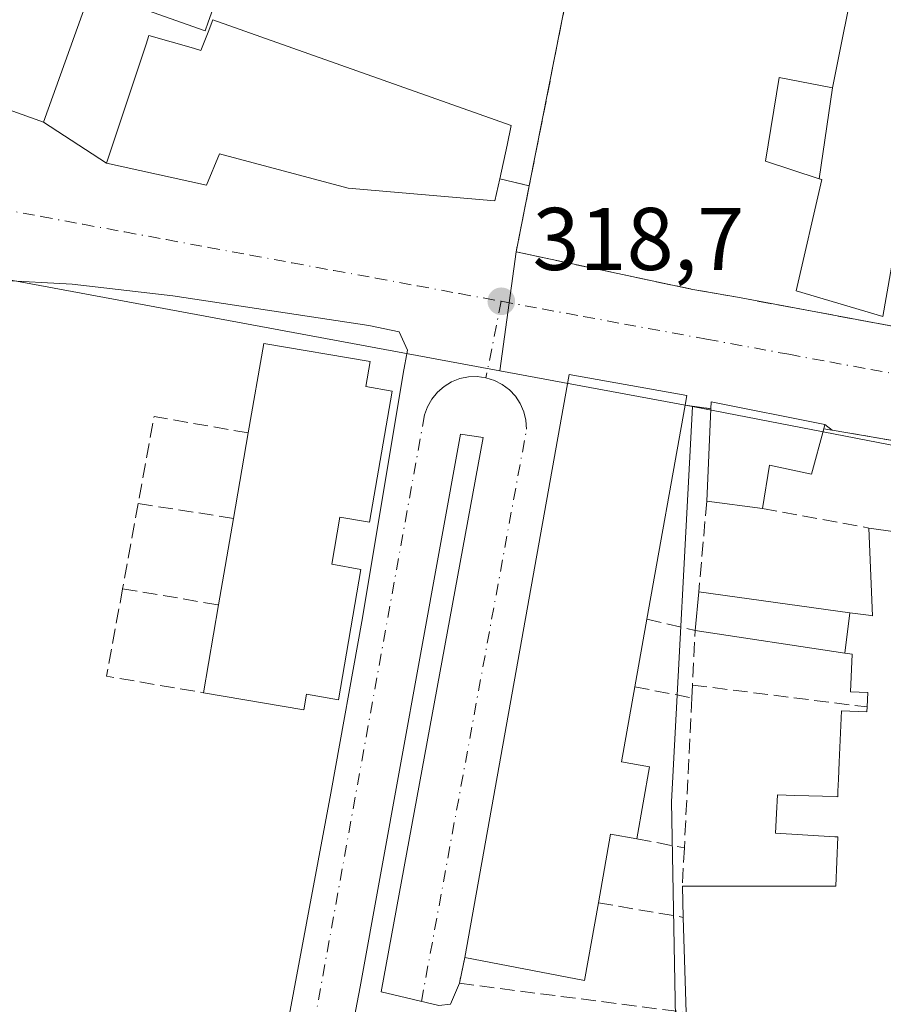
# Model space of a CAD drawing. Units: metres. Extents: x 594086 to 597540, y 4708249 to 4710609.
# Drawn here: x 595616 to 595713, y 4709067 to 4709178 of the extents above; entities that cross this region are included whole.
import ezdxf

# ---------------------------------------------------------------- set-up
doc = ezdxf.new("R2010")
doc.units = ezdxf.units.M
doc.header["$MEASUREMENT"] = 0
for name, pattern in [('DGN Style 2', [1.6480167562047852, 0.988810053722871, -0.6592067024819142]), ('DGN Style 3', [2.307223458686699, 1.648016756204785, -0.6592067024819142]), ('DGN Style 4', [2.6384748266838614, 1.318413404963828, -0.6592067024819142, 0.001648016756204785, -0.6592067024819142])]:
    doc.linetypes.add(name, pattern=pattern)
for name, color, linetype, lineweight in [('Alambrada', 7, 'DGN Style 2', 0), ('Edificación Cxs', 1, 'Continuous', 13), ('Instalación deportiva CxS', 7, 'Continuous', 0), ('Instalación educativa CxS', 9, 'Continuous', 0), ('Muro lineal', 1, 'DGN Style 3', 13), ('Núcleo urbano CxS', 7, 'Continuous', 0), ('Punto de cota en terreno', 7, 'Continuous', 0), ('Rótulo de punto de cota en terreno', 7, 'Continuous', 0), ('Vía urbana Cxs', 4, 'Continuous', 0), ('Vía urbana eje', 4, 'DGN Style 4', 0)]:
    doc.layers.add(name, color=color, linetype=linetype, lineweight=lineweight)
doc.styles.add('Style-Arial', font='txt')

# ---------------------------------------------------------------- blocks, each defined once
blk = doc.blocks.new('5PATER')
at = {"layer": 'Núcleo urbano CxS', "linetype": 'Continuous', "lineweight": 0}
h = blk.add_hatch(color=51, dxfattribs=at)
edge = h.paths.add_edge_path()
edge.add_ellipse((0, 0), major_axis=(-0.1095731443231308, -0.1110710700762829), ratio=0.9994222409660322, start_angle=0, end_angle=360)

msp = doc.modelspace()

# ---------------------------------------------------------------- linework, layer by layer
at = {"layer": 'Alambrada', "color": 7, "linetype": 'DGN Style 2', "lineweight": 0, "extrusion": (0.335941917072492, -0.08070676693891897, 0.9384185879041005), "elevation": -179649.5251376552, "flags": 128}
msp.add_lwpolyline([(4718022.518417392, 488876.8003115528), (4718022.518417392, 488873.1508227104)], dxfattribs=at)
at = {"layer": 'Edificación Cxs', "color": 1, "linetype": 'Continuous', "lineweight": 13, "flags": 128}
for points, elevation in [([(595653.3101000005, 4709222.1801), (595637.3958999999, 4709177.6183), (595637.0500999996, 4709176.6501), (595624.1601, 4709181.2501), (595624.1174999997, 4709181.130799999), (595623.7023999998, 4709179.970000001), (595618.8400999998, 4709166.370100001), (595604.6801000005, 4709171.4301), (595609.8701, 4709185.9801), (595609.0100999996, 4709186.290100001), (595625.3300999999, 4709231.9801), (595627.3501000004, 4709231.270099999)], 328.0779999999941), ([(595706.2597000003, 4709159.994200001), (595707.7600999996, 4709170.2204), (595710.5500999996, 4709184.130100001), (595719.9600999998, 4709181.7401), (595713.4200999998, 4709144.460100001), (595703.6700999998, 4709147.340100001), (595706.5500999996, 4709159.9001)], 328.7554999999993), ([(595637.9200999998, 4709177.9001), (595671.5500999996, 4709165.9801), (595671.0728000002, 4709163.7807), (595670.2500999998, 4709159.9901), (595669.7100999998, 4709157.5001), (595653.1501000002, 4709158.940099999), (595638.6801000005, 4709162.780099999), (595637.1901000004, 4709159.2601), (595625.9200999998, 4709161.7401), (595630.3876, 4709175.1611), (595630.7100999998, 4709176.130100001), (595635.7474999996, 4709174.6896), (595636.5500999996, 4709174.460100001), (595637.3702999996, 4709176.519500001)], 324.4902000000001), ([(595658.1300999997, 4709136.0601), (595655.5800999999, 4709121.290100001), (595652.2401000002, 4709121.860099999), (595651.3201000001, 4709116.540100001), (595654.6101000002, 4709115.970100001), (595652.0800999999, 4709101.270099999), (595648.4801000003, 4709101.890100001), (595648.1801000005, 4709100.120100001), (595636.8601000002, 4709102.0701), (595638.5701000001, 4709111.960100001), (595640.2500999998, 4709121.710100001), (595641.9101, 4709131.340100001), (595643.6501000002, 4709141.420100001), (595655.6601, 4709139.380100001), (595655.1700999998, 4709136.5701)], 324.0424000000058), ([(595687.1401000004, 4709093.700099999), (595685.7001, 4709085.600099999), (595682.7500999998, 4709086.130100001), (595681.3701, 4709078.390100001), (595679.8101000005, 4709069.630100001), (595666.3300999999, 4709072.210100001), (595678.0601000005, 4709137.9301), (595691.3300999999, 4709135.5601), (595691.1401000004, 4709134.470100001), (595686.8400999998, 4709110.340100001), (595685.4801000003, 4709102.7401), (595683.9700999996, 4709094.270099999)], 323.4100999999937), ([(595706.7701000003, 4709131.8201), (595705.3901000004, 4709126.700099999), (595700.6700999998, 4709127.7301), (595699.8501000004, 4709122.8301), (595693.5800999999, 4709123.6601), (595694.0401, 4709134.0701), (595694.0701000001, 4709134.860099999), (595706.9001000002, 4709132.300100001)], 321.300000000003)]:
    msp.add_lwpolyline(points, close=True, dxfattribs=dict(at, elevation=elevation))
at = {"layer": 'Edificación Cxs', "color": 1, "linetype": 'Continuous', "lineweight": 13, "extrusion": (0.008072547567833445, 0.04530013320645088, 0.9989408050066044), "elevation": 218454.4543766569, "flags": 128}
msp.add_lwpolyline([(239706.9670137794, -4735568.996081921), (239706.9670137794, -4735544.459954659)], dxfattribs=at)
at = {"layer": 'Edificación Cxs', "color": 1, "linetype": 'Continuous', "lineweight": 13, "extrusion": (-0.0003901681920878258, -0.008829675825291882, 0.9999609415340193), "elevation": -41491.80735161551, "flags": 128}
msp.add_lwpolyline([(595693.6598715613, 4708940.86646043), (595694.1199074623, 4708951.276866253)], dxfattribs=at)
at = {"layer": 'Edificación Cxs', "color": 1, "linetype": 'Continuous', "lineweight": 13, "extrusion": (-0.009462803013621235, -0.05489565843583279, 0.9984472555142919), "elevation": -263825.1782001131, "flags": 128}
msp.add_lwpolyline([(-212967.7455024081, 4734517.473464063), (-212967.7455024081, 4734527.260687522)], dxfattribs=at)
at = {"layer": 'Edificación Cxs', "color": 1, "linetype": 'Continuous', "lineweight": 13, "extrusion": (0.08208556910458112, -0.01086619176261897, 0.9965660465926757), "elevation": -1952.834125699148, "flags": 128}
msp.add_lwpolyline([(4746571.744321684, 27369.78828866885), (4746571.744321683, 27376.13477984548)], dxfattribs=at)
at = {"layer": 'Edificación Cxs', "color": 1, "linetype": 'Continuous', "lineweight": 13, "extrusion": (0.007162610739277894, 0.04156872304753118, 0.9991099730618224), "elevation": 200340.3139518714, "flags": 128}
msp.add_lwpolyline([(212644.0389746667, -4737633.072985915), (212644.0389746667, -4737642.975479201)], dxfattribs=at)
at = {"layer": 'Edificación Cxs', "color": 1, "linetype": 'Continuous', "lineweight": 13, "elevation": 328.5448000000031, "flags": 128}
msp.add_lwpolyline([(595691.2600999996, 4709066.030099999), (595690.9401000004, 4709076.7501), (595690.8400999998, 4709080.2501), (595705.2868999997, 4709080.2501), (595708.1501000002, 4709080.2501), (595708.3501000004, 4709085.8101), (595708.0201000003, 4709085.8299), (595701.3501000004, 4709086.2301), (595701.4539000001, 4709088.471100001), (595701.5500999996, 4709090.550100001), (595703.5241, 4709090.491900001), (595708.2210999997, 4709090.353900001), (595708.3501000004, 4709090.350099999), (595708.3756999997, 4709090.9551), (595708.3771000003, 4709090.988500001), (595708.4331, 4709092.3137), (595708.4335000003, 4709092.3223), (595708.5142999999, 4709094.228700001), (595708.7600999996, 4709100.030099999), (595711.6401000004, 4709099.9101), (595711.6601, 4709100.460100001), (595711.7301000003, 4709102.090100001), (595709.7801000001, 4709102.170100001), (595709.9600999998, 4709106.4001), (595709.1349, 4709106.525400001), (595709.7251000004, 4709111.087400001), (595711.8043000001, 4709110.8025), (595712.2600999996, 4709110.7401), (595711.8501000004, 4709120.630100001), (595723.5900999998, 4709118.9901)], dxfattribs=at)
at = {"layer": 'Edificación Cxs', "color": 1, "linetype": 'Continuous', "lineweight": 13, "extrusion": (0.01066016985456945, -0.001489154903800774, 0.999942069920225), "elevation": -341.6845422105316, "flags": 128}
msp.add_lwpolyline([(595674.5837775989, 4709125.342718254), (595686.3244707547, 4709123.702716434)], dxfattribs=at)
at = {"layer": 'Edificación Cxs', "color": 1, "linetype": 'Continuous', "lineweight": 13, "extrusion": (-0.01278312914341565, -0.135002315037171, 0.99076282052967), "elevation": -643038.1710684579, "flags": 128}
msp.add_lwpolyline([(149128.075451089, 4700512.795987247), (149128.075451089, 4700517.185905481)], dxfattribs=at)
at = {"layer": 'Edificación Cxs', "color": 1, "linetype": 'Continuous', "lineweight": 13, "extrusion": (-0.02091510036125413, -0.1209651126317523, 0.9924363959986887), "elevation": -581776.0355059286, "flags": 128}
msp.add_lwpolyline([(-215380.2384131463, 4705908.379510897), (-215380.2384131465, 4705918.492745902)], dxfattribs=at)
at = {"layer": 'Edificación Cxs', "color": 1, "linetype": 'Continuous', "lineweight": 13, "extrusion": (-0.000921718108913535, -0.005150777669625121, 0.9999863098688531), "elevation": -24481.87994997895, "flags": 128}
msp.add_lwpolyline([(595686.8845539718, 4709046.706500553), (595685.5245173122, 4709039.106399735)], dxfattribs=at)
at = {"layer": 'Edificación Cxs', "color": 1, "linetype": 'Continuous', "lineweight": 13, "extrusion": (0.6290184917389903, -0.04890772416960442, 0.775850353848573), "elevation": 144636.0666152032, "flags": 128}
msp.add_lwpolyline([(4741109.283981105, -177350.1557642925), (4741100.722415147, -177349.0616425172), (4741100.399863903, -177353.192138456)], dxfattribs=at)
at = {"layer": 'Edificación Cxs', "color": 1, "linetype": 'Continuous', "lineweight": 13, "extrusion": (0.0121106861997605, 0.06812260985560646, 0.9976034489245874), "elevation": 328329.9682089795, "flags": 128}
msp.add_lwpolyline([(237757.1495293987, -4729278.773548968), (237757.1495293987, -4729270.526780852)], dxfattribs=at)
at = {"layer": 'Edificación Cxs', "color": 1, "linetype": 'Continuous', "lineweight": 13, "extrusion": (0.4752950854486804, -0.1890004190434123, 0.8592865781273126), "elevation": -606616.5130343523, "flags": 128}
msp.add_lwpolyline([(4595924.883330842, 1019715.459600825), (4595924.285778245, 1019718.877624199), (4595916.583633075, 1019717.041631663)], dxfattribs=at)
at = {"layer": 'Edificación Cxs', "color": 1, "linetype": 'Continuous', "lineweight": 13, "extrusion": (0.0001166385059948931, -0.004082347686461877, 0.9999916603816383), "elevation": -18832.62246011373, "flags": 128}
msp.add_lwpolyline([(595690.8984913348, 4709039.108343859), (595690.7984896669, 4709042.608373025)], dxfattribs=at)
at = {"layer": 'Edificación Cxs', "color": 1, "linetype": 'Continuous', "lineweight": 13, "extrusion": (0.0701591799291989, -0.1458494282004471, 0.9868159067248891), "elevation": -644705.937924439, "flags": 128}
msp.add_lwpolyline([(2578148.150317427, 3932907.582338199), (2578142.947126183, 3932900.268010935), (2578131.917928792, 3932908.545595185)], dxfattribs=at)
at = {"layer": 'Edificación Cxs', "color": 1, "linetype": 'Continuous', "lineweight": 13, "extrusion": (0.003018049116889963, -0.1011046456339301, 0.9948712188071205), "elevation": -473991.3746736689, "flags": 128}
msp.add_lwpolyline([(735932.5853938935, 4665178.074057535), (735932.5853938935, 4665188.854121179)], dxfattribs=at)
at = {"layer": 'Edificación Cxs', "color": 1, "linetype": 'Continuous', "lineweight": 13}
for points in [[(595653.3101000005, 4709222.1801, 322.0198999999994), (595637.3958999999, 4709177.6183, 324.7480999999971), (595637.0500999996, 4709176.6501, 324.5822999999946), (595624.1601, 4709181.2501, 328.0779999999941), (595624.1174999997, 4709181.130799999, 327.9471000000049), (595623.7023999998, 4709179.970000001, 326.6830999999947), (595618.8400999998, 4709166.370100001, 321.6153999999952), (595604.6801000005, 4709171.4301, 321.8049000000028), (595609.8701, 4709185.9801, 326.4112000000023), (595609.0100999996, 4709186.290100001, 325.3962999999931), (595625.3300999999, 4709231.9801, 324.6398999999947), (595627.3501000004, 4709231.270099999, 326.9600000000065)], [(595719.9600999998, 4709181.7401, 322.3350999999966), (595713.4200999998, 4709144.460100001, 324.4073000000063), (595703.6700999998, 4709147.340100001, 325.0678000000044), (595706.5500999996, 4709159.9001, 328.7554999999993), (595706.2597000003, 4709159.9945, 328.3686000000016), (595700.1901000004, 4709161.970100001, 321.1463999999978), (595701.7600999996, 4709171.4101, 320.0492999999988), (595707.7600999996, 4709170.220100001, 328.1209999999992), (595710.5500999996, 4709184.130100001, 322.2207000000053), (595719.9600999998, 4709181.7401, 322.3350999999966)], [(595670.2500999998, 4709159.9901, 320.6958000000013), (595669.7100999998, 4709157.5001, 320.3974000000017), (595653.1501000002, 4709158.940099999, 321.2094999999972), (595638.6801000005, 4709162.780099999, 322.8552000000054), (595637.1901000004, 4709159.2601, 321.3478999999934), (595625.9200999998, 4709161.7401, 321.1873999999953), (595630.3876, 4709175.1611, 323.631899999993), (595630.7100999998, 4709176.130100001, 324.3046000000031), (595635.7474999996, 4709174.6896, 324.1631999999955), (595636.5500999996, 4709174.460100001, 324.0445999999938), (595637.3702999996, 4709176.519500001, 324.4902000000002), (595637.9200999998, 4709177.9001, 324.4137000000046), (595671.5500999996, 4709165.9801, 319.9429999999993), (595671.0728000002, 4709163.7807, 320.5194999999949), (595670.2500999998, 4709159.9901, 320.6958000000013)], [(595641.9101, 4709131.340100001, 322.6303999999946), (595643.6501000002, 4709141.420100001, 320.5160000000033), (595655.6601, 4709139.380100001, 320.849000000002), (595655.1700999998, 4709136.5701, 322.520199999999), (595658.1300999997, 4709136.0601, 321.0412999999971)], [(595666.3300999999, 4709072.210100001, 322.3398000000016), (595678.0601000005, 4709137.9301, 321.0705000000016), (595691.3300999999, 4709135.5601, 320.8858999999939), (595691.1401000004, 4709134.470100001, 321.6312000000034)], [(595658.1300999997, 4709136.0601, 321.0412999999971), (595655.5800999999, 4709121.290100001, 321.5504999999976), (595652.2401000002, 4709121.860099999, 324.0424000000057), (595651.3201000001, 4709116.540100001, 322.9496000000072), (595654.6101000002, 4709115.970100001, 321.2119999999995), (595652.0800999999, 4709101.270099999, 321.0984000000026), (595648.4801000003, 4709101.890100001, 323.2177999999985), (595648.1801000005, 4709100.120100001, 321.8505000000005), (595636.8601000002, 4709102.0701, 321.2614000000031)], [(595694.0401, 4709134.0701, 320.7532999999967), (595694.0701000001, 4709134.860099999, 320.3543999999966), (595706.9001000002, 4709132.300100001, 319.6013999999996), (595706.7701000003, 4709131.8201, 319.6303999999946)], [(595706.7701000003, 4709131.8201, 319.6303999999946), (595705.3901000004, 4709126.700099999, 319.9545999999973), (595700.6700999998, 4709127.7301, 321.3000000000029), (595699.8501000004, 4709122.8301, 320.1356999999989)], [(595692.6901000004, 4709113.420100001, 320.8224999999948), (595709.7251000004, 4709111.087099999, 322.821100000001), (595711.8043000001, 4709110.8025, 324.0185000000056), (595712.2600999996, 4709110.7401, 324.2906999999978), (595711.8501000004, 4709120.630100001, 320.5546000000031)], [(595711.6601, 4709100.460100001, 324.8184000000037), (595711.7301000003, 4709102.090100001, 324.7425999999978), (595709.7801000001, 4709102.170100001, 322.5166000000027), (595709.9600999998, 4709106.4001, 323.4575999999943), (595709.1349, 4709106.525699999, 322.7985000000044), (595692.2801000001, 4709109.090100001, 320.2271999999939)], [(595690.8400999998, 4709080.2501, 322.0026000000071), (595705.2868999997, 4709080.2501, 325.7589000000008), (595708.1501000002, 4709080.2501, 328.5448000000033), (595708.3501000004, 4709085.8101, 326.6306000000041), (595708.0201000003, 4709085.8299, 326.4570999999996), (595701.3501000004, 4709086.2301, 321.4974999999977), (595701.4539000001, 4709088.471100001, 321.4741999999969), (595701.5500999996, 4709090.550100001, 320.6745999999985), (595703.5241, 4709090.491900001, 321.6285999999964), (595708.2210999997, 4709090.353900001, 324.6901999999973), (595708.3501000004, 4709090.350099999, 324.7753999999986), (595708.3756999997, 4709090.9551, 324.4367999999959), (595708.3771000003, 4709090.988500001, 324.4182000000001), (595708.4331, 4709092.3137, 323.6823000000004), (595708.4335000003, 4709092.3223, 323.6775999999954), (595708.5142999999, 4709094.228700001, 323.0929999999935), (595708.7600999996, 4709100.030099999, 321.7908000000025), (595711.6401000004, 4709099.9101, 324.8497000000062), (595711.6601, 4709100.460100001, 324.8184000000037)]]:
    msp.add_polyline3d(points, dxfattribs=at)
for points in [[(595707.7600999996, 4709170.2204, 328.3687000000064), (595706.2597000003, 4709159.994200001, 328.3687000000064), (595700.1901000004, 4709161.970100001, 328.3687000000064), (595701.7600999996, 4709171.4101, 328.3687000000064)], [(595709.7251000004, 4709111.087400001, 322.8209999999963), (595709.1349, 4709106.525400001, 322.8209999999963), (595692.2801000001, 4709109.090100001, 322.8209999999963), (595692.6901000004, 4709113.420100001, 322.8209999999963)]]:
    msp.add_3dface(points, dxfattribs=at)
at = {"layer": 'Instalación deportiva CxS', "color": 7, "linetype": 'Continuous', "lineweight": 0, "extrusion": (-0.09389548752097858, 0.01934682229514109, 0.995394061610917), "elevation": 35494.16840607034, "flags": 128}
msp.add_lwpolyline([(-4732525.405647361, -365188.8054710391), (-4732525.1300029, -365203.2419968026), (-4732480.787443718, -365202.894643979)], dxfattribs=at)
at = {"layer": 'Instalación deportiva CxS', "color": 7, "linetype": 'Continuous', "lineweight": 0, "extrusion": (0.01186642094081435, -0.004240401832319849, 0.9999206003710275), "elevation": -12579.3039637083, "flags": 128}
msp.add_lwpolyline([(595573.0862875645, 4709155.366666197), (595558.9250358598, 4709160.426711688)], dxfattribs=at)
at = {"layer": 'Instalación deportiva CxS', "color": 7, "linetype": 'Continuous', "lineweight": 0, "extrusion": (0.04228940119324055, -0.02765535699957175, 0.9987225779844688), "elevation": -104724.108486844, "flags": 128}
msp.add_lwpolyline([(4267222.984496054, 2076250.345206042), (4267222.984496054, 2076258.81553567)], dxfattribs=at)
at = {"layer": 'Instalación deportiva CxS', "color": 7, "linetype": 'Continuous', "lineweight": 0, "extrusion": (0.335941917072492, -0.08070676693891897, 0.9384185879041005), "elevation": -179649.5251376552, "flags": 128}
msp.add_lwpolyline([(4718022.518417392, 488873.1508227104), (4718022.518417392, 488876.8003115528)], dxfattribs=at)
at = {"layer": 'Instalación deportiva CxS', "color": 7, "linetype": 'Continuous', "lineweight": 0}
msp.add_polyline3d([(595696.3201000001, 4709200.0601, 320.7856000000029), (595682.1901000004, 4709202.690099999, 319.4015999999974), (595673.5800999999, 4709159.190099999, 319.4348999999929), (595670.2500999998, 4709159.9901, 320.6958000000013), (595669.7100999998, 4709157.5001, 320.3974000000017), (595653.1501000002, 4709158.940099999, 321.2094999999972), (595638.6801000005, 4709162.780099999, 322.8552000000054), (595637.1901000004, 4709159.2601, 321.3478999999934), (595625.9200999998, 4709161.7401, 321.1873999999953), (595618.8400999998, 4709166.370100001, 321.6153999999952), (595604.6801000005, 4709171.4301, 321.8049000000028), (595609.8701, 4709185.9801, 326.4112000000023), (595609.0100999996, 4709186.290100001, 325.3962999999931), (595625.3300999999, 4709231.9801, 324.6398999999947), (595627.3501000004, 4709231.270099999, 326.9600000000065), (595635.1801000005, 4709253.9301, 322.0651999999973), (595698.7100999998, 4709231.340100001, 321.2333000000072)], close=True, dxfattribs=at)
msp.add_polyline3d([(595670.2500999998, 4709159.9901, 320.6958000000013), (595669.7100999998, 4709157.5001, 320.3974000000017), (595653.1501000002, 4709158.940099999, 321.2094999999972), (595638.6801000005, 4709162.780099999, 322.8552000000054), (595637.1901000004, 4709159.2601, 321.3478999999934), (595625.9200999998, 4709161.7401, 321.1873999999953)], dxfattribs=at)
at = {"layer": 'Instalación educativa CxS', "color": 9, "linetype": 'Continuous', "lineweight": 0, "extrusion": (-0.09389548752097858, 0.01934682229514109, 0.995394061610917), "elevation": 35494.16840607034, "flags": 128}
msp.add_lwpolyline([(-4732525.405647361, -365188.8054710391), (-4732525.1300029, -365203.2419968026), (-4732480.787443718, -365202.894643979)], dxfattribs=at)
at = {"layer": 'Instalación educativa CxS', "color": 9, "linetype": 'Continuous', "lineweight": 0}
msp.add_polyline3d([(595696.3201000001, 4709200.0601, 320.7856000000029), (595725.9101, 4709194.5101, 320.8586000000068), (595734.9600999998, 4709192.800100001, 320.4377999999998), (595736.3000999996, 4709192.550100001, 319.9060000000027), (595733.5500999996, 4709178.300100001, 318.852899999998), (595732.7701000003, 4709173.890100001, 318.915399999998), (595728.0601000005, 4709147.420100001, 318.7155999999959), (595727.5500999996, 4709140.940099999, 318.8442000000068), (595697.0500999996, 4709146.630100001, 318.8353999999963), (595692.0000999998, 4709147.520099999, 318.8188999999985), (595672.1001000004, 4709151.7401, 319.5941000000021), (595673.5800999999, 4709159.190099999, 319.4348999999929), (595682.1901000004, 4709202.690099999, 319.4015999999974)], close=True, dxfattribs=at)
msp.add_polyline3d([(595727.5500999996, 4709140.940099999, 318.8442000000068), (595697.0500999996, 4709146.630100001, 318.8353999999963), (595692.0000999998, 4709147.520099999, 318.8188999999985), (595672.1001000004, 4709151.7401, 319.5941000000021), (595673.5800999999, 4709159.190099999, 319.4348999999929)], dxfattribs=at)
at = {"layer": 'Muro lineal', "color": 1, "linetype": 'DGN Style 3', "lineweight": 13, "extrusion": (0.2845527116391491, -0.03924864996257632, 0.9578566165010932), "elevation": -15013.56465579264, "flags": 128}
msp.add_lwpolyline([(4746361.793395733, 51184.12247816857), (4746361.793395733, 51181.06622091378)], dxfattribs=at)
at = {"layer": 'Muro lineal', "color": 1, "linetype": 'DGN Style 3', "lineweight": 13, "extrusion": (-0.3045625186736673, 0.05700690325791727, 0.9507848785083273), "elevation": 87349.54647192388, "flags": 128}
msp.add_lwpolyline([(-4738332.259361385, -266992.1798412112), (-4738332.114071657, -267003.5149389054), (-4738322.161862936, -267003.471046949)], dxfattribs=at)
at = {"layer": 'Muro lineal', "color": 1, "linetype": 'DGN Style 3', "lineweight": 13, "extrusion": (0.06211079706517483, 0.1427584183176002, 0.9878068044346455), "elevation": 709583.765678614, "flags": 128}
msp.add_lwpolyline([(1332473.979703326, -4500199.232265594), (1332456.122245361, -4500203.686140153), (1332453.437680272, -4500194.115512677)], dxfattribs=at)
at = {"layer": 'Muro lineal', "color": 1, "linetype": 'DGN Style 3', "lineweight": 13, "extrusion": (0.0002977233419579601, 0.001633225190169381, 0.9999986219671955), "elevation": 8187.523109891589, "flags": 128}
msp.add_lwpolyline([(595629.3786887585, 4709116.298641345), (595627.6286840129, 4709106.698628541)], dxfattribs=at)
at = {"layer": 'Muro lineal', "color": 1, "linetype": 'DGN Style 3', "lineweight": 13, "extrusion": (-0.2588195269479073, 0.04044807490906829, 0.965078445364216), "elevation": 36622.41740812029, "flags": 128}
msp.add_lwpolyline([(-4744618.070023622, -133700.690237197), (-4744618.070023622, -133689.4160422564)], dxfattribs=at)
at = {"layer": 'Muro lineal', "color": 1, "linetype": 'DGN Style 3', "lineweight": 13, "extrusion": (0.001358634494515068, 0.01563192947168248, 0.9998768908687223), "elevation": 74742.64049787771, "flags": 128}
msp.add_lwpolyline([(-185704.421168789, -4742428.069666356), (-185704.421168789, -4742417.789796819)], dxfattribs=at)
at = {"layer": 'Muro lineal', "color": 1, "linetype": 'DGN Style 3', "lineweight": 13, "extrusion": (-0.03375328813559101, 0.006188102822712376, 0.999411038023641), "elevation": 9353.65474693284, "flags": 128}
msp.add_lwpolyline([(-4739345.379640782, -263085.7740082117), (-4739345.379640782, -263073.5668186414)], dxfattribs=at)
at = {"layer": 'Muro lineal', "color": 1, "linetype": 'DGN Style 3', "lineweight": 13, "extrusion": (-0.1717151312150436, 0.04399377231819147, 0.9841638388545962), "elevation": 105207.4765592152, "flags": 128}
msp.add_lwpolyline([(-4709603.308837473, -582317.1532058686), (-4709593.298429531, -582316.4457753113), (-4709594.21650403, -582305.2306880082)], dxfattribs=at)
at = {"layer": 'Muro lineal', "color": 1, "linetype": 'DGN Style 3', "lineweight": 13, "extrusion": (-0.2882708930849704, 0.04875561315448677, 0.9563068453095604), "elevation": 58198.79020012295, "flags": 128}
msp.add_lwpolyline([(-4742500.803200062, -189272.9223122931), (-4742500.803200062, -189261.4472674559)], dxfattribs=at)
at = {"layer": 'Muro lineal', "color": 1, "linetype": 'DGN Style 3', "lineweight": 13, "extrusion": (0.3843106096889513, -0.1672900573110162, 0.9079203665550099), "elevation": -558565.525417619, "flags": 128}
msp.add_lwpolyline([(4555521.3634264, 1210699.290517595), (4555522.388541818, 1210693.247229799), (4555516.616728927, 1210690.85234141)], dxfattribs=at)
at = {"layer": 'Muro lineal', "color": 1, "linetype": 'DGN Style 3', "lineweight": 13, "extrusion": (0.4445936111368571, -0.08725669003750178, 0.8914722603536178), "elevation": -145775.0636986375, "flags": 128}
msp.add_lwpolyline([(4735668.954266829, 287539.7338879358), (4735668.95426683, 287532.3949309247)], dxfattribs=at)
at = {"layer": 'Muro lineal', "color": 1, "linetype": 'DGN Style 3', "lineweight": 13, "extrusion": (0.00565074483050366, 0.1170511439722743, 0.9931098120437852), "elevation": 554889.0122627827, "flags": 128}
msp.add_lwpolyline([(-367927.4798196979, -4699704.989154656), (-367927.4798196979, -4699703.52739418)], dxfattribs=at)
at = {"layer": 'Muro lineal', "color": 1, "linetype": 'DGN Style 3', "lineweight": 13, "extrusion": (-0.2692548465516935, 0.03377650942385611, 0.9624764802422779), "elevation": -1028.645490477356, "flags": 128}
msp.add_lwpolyline([(-4746627.760319795, 4824.756111137802), (-4746627.760319795, 4845.374089336954)], dxfattribs=at)
at = {"layer": 'Muro lineal', "color": 1, "linetype": 'DGN Style 3', "lineweight": 13, "extrusion": (0.005934861949893329, 0.119333117091023, 0.9928365346717334), "elevation": 565804.2142371867, "flags": 128}
msp.add_lwpolyline([(-361045.2373645686, -4698935.796482597), (-361045.2373645686, -4698918.763592882)], dxfattribs=at)
at = {"layer": 'Muro lineal', "color": 1, "linetype": 'DGN Style 3', "lineweight": 13, "extrusion": (-0.009926854097823658, 0.00187054526688708, 0.999948978012441), "elevation": 3216.631050404576, "flags": 128}
msp.add_lwpolyline([(595659.5393606634, 4709087.821660139), (595664.8996435333, 4709086.811658372)], dxfattribs=at)
at = {"layer": 'Muro lineal', "color": 1, "linetype": 'DGN Style 3', "lineweight": 13, "extrusion": (0.006615935737233072, 0.1305143682384718, 0.9914243435974495), "elevation": 618862.9273597678, "flags": 128}
msp.add_lwpolyline([(-356523.9338031745, -4692571.254747515), (-356523.9338031744, -4692566.871586573)], dxfattribs=at)
at = {"layer": 'Muro lineal', "color": 1, "linetype": 'DGN Style 3', "lineweight": 13, "extrusion": (0.01985173383201948, -0.003401969017592464, 0.9997971470606757), "elevation": -3872.712232567626, "flags": 128}
msp.add_lwpolyline([(4742033.146879381, 208236.208644643), (4742033.146879382, 208226.4971689895)], dxfattribs=at)
at = {"layer": 'Muro lineal', "color": 1, "linetype": 'DGN Style 3', "lineweight": 13}
for points in [[(595696.3201000001, 4709200.0601, 320.7856000000029), (595682.1901000004, 4709202.690099999, 319.4015999999974), (595673.5800999999, 4709159.190099999, 319.4348999999929), (595672.1001000004, 4709151.7401, 319.5941000000021), (595692.0000999998, 4709147.520099999, 318.8188999999985), (595697.0500999996, 4709146.630100001, 318.8353999999963), (595727.5500999996, 4709140.940099999, 318.8442000000068), (595728.0601000005, 4709147.420100001, 318.7155999999959), (595732.7701000003, 4709173.890100001, 318.915399999998), (595733.5500999996, 4709178.300100001, 318.852899999998), (595736.3000999996, 4709192.550100001, 319.9060000000027), (595734.9600999998, 4709192.800100001, 320.4377999999998)], [(595666.3300999999, 4709072.210100001, 322.3398000000016), (595665.7100999998, 4709069.3201, 320.3163000000059), (595691.2600999996, 4709066.030099999, 320.8978999999963), (595691.2600999996, 4709062.120100001, 320.6576999999961)]]:
    msp.add_polyline3d(points, dxfattribs=at)
at = {"layer": 'Núcleo urbano CxS', "color": 7, "linetype": 'Continuous', "lineweight": 0, "extrusion": (0.006246737400581332, -0.001157004506663022, 0.9999798196025856), "elevation": -1408.795389340434, "flags": 128}
msp.add_lwpolyline([(595581.4646652637, 4709153.797495005), (595656.6384326152, 4709139.874285686)], dxfattribs=at)
msp.add_lwpolyline([(595581.4646652637, 4709153.797495005), (595656.6384326152, 4709139.874285686)], dxfattribs=at)
at = {"layer": 'Núcleo urbano CxS', "color": 7, "linetype": 'Continuous', "lineweight": 0, "extrusion": (0.002487838849959006, -0.0004607838516462244, 0.9999967991629268), "elevation": -369.2546345990124, "flags": 128}
msp.add_lwpolyline([(595667.6151948033, 4709138.682079756), (595689.3392666443, 4709134.65847933)], dxfattribs=at)
msp.add_lwpolyline([(595667.6151948033, 4709138.682079756), (595689.3392666443, 4709134.65847933)], dxfattribs=at)
at = {"layer": 'Núcleo urbano CxS', "color": 7, "linetype": 'Continuous', "lineweight": 0}
for points in [[(595698.9912999999, 4709235.273399999, 319.7259999999951), (595698.7100999998, 4709231.340100001, 319.6138999999966), (595696.3201000001, 4709200.0601, 318.9541000000027), (595682.1901000004, 4709202.690099999, 319.5037000000011), (595673.5800999999, 4709159.190099999, 318.9302000000025), (595672.1001000004, 4709151.7401, 318.7520999999979), (595670.2515000004, 4709138.352299999, 318.7097000000067), (595595.0793000003, 4709152.2755, 319.1953999999969), (595604.6801000005, 4709171.4301, 319.4471000000049), (595609.8701, 4709185.9801, 319.4496999999974), (595609.0100999996, 4709186.290100001, 319.4532999999938), (595625.3300999999, 4709231.9801, 319.4870999999985), (595627.3501000004, 4709231.270099999, 319.5084000000061), (595635.1801000005, 4709253.9301, 320.5348999999987), (595635.6996999999, 4709255.500700001, 320.898199999996)], [(595747.6524999999, 4709219.721700001, 319.2492999999959), (595747.4759000001, 4709218.9067, 319.1739999999991), (595735.6754999999, 4709164.675899999, 318.627999999997), (595735.6101000002, 4709164.6635, 318.6285999999964), (595735.3148999996, 4709163.2379, 318.6150999999954), (595732.3945000004, 4709147.042500001, 318.5436999999947), (595731.8334999997, 4709143.929500001, 318.4976000000024), (595730.2651000004, 4709135.225500001, 318.3791000000056), (595728.8104999998, 4709127.181100001, 318.3264000000054), (595691.9754999997, 4709134.328700001, 318.6538), (595670.2515000004, 4709138.352299999, 318.7097000000067), (595672.1001000004, 4709151.7401, 318.7520999999979), (595673.5800999999, 4709159.190099999, 318.9302000000025), (595682.1901000004, 4709202.690099999, 319.5037000000011), (595696.3201000001, 4709200.0601, 318.9541000000027), (595698.7100999998, 4709231.340100001, 319.6138999999966), (595698.9912999999, 4709235.273399999, 319.7259999999951)], [(595670.2515000004, 4709138.352299999, 318.7097000000067), (595691.9754999997, 4709134.328700001, 318.6538), (595689.6120999996, 4709089.772700001, 318.823000000004), (595690.1321, 4709061.4243, 318.8898000000045), (595690.5050999997, 4709018.604900001, 318.1411999999983), (595679.3191000001, 4709016.392899999, 318.4426999999997), (595661.8000999996, 4709012.7719, 318.2885999999999), (595638.4247000003, 4709004.408100001, 318.569399999993), (595621.1681000004, 4708998.850099999, 318.8104000000022), (595615.0937000001, 4708995.2907, 318.8418999999994), (595562.9517000001, 4708974.7739, 319.1674999999959), (595573.9540999997, 4709019.127900001, 319.0991000000067), (595590.3837000001, 4709113.003500001, 318.9811000000045), (595595.0793000003, 4709152.2755, 319.1953999999969)]]:
    msp.add_polyline3d(points, close=True, dxfattribs=at)
for points in [[(595698.9912999999, 4709235.273399999, 319.7259999999951), (595698.7100999998, 4709231.340100001, 319.6138999999966), (595696.3201000001, 4709200.0601, 318.9541000000027), (595682.1901000004, 4709202.690099999, 319.5037000000011), (595673.5800999999, 4709159.190099999, 318.9302000000025), (595672.1001000004, 4709151.7401, 318.7520999999979), (595670.2515000004, 4709138.352299999, 318.7097000000067)], [(595698.9912999999, 4709235.273399999, 319.7259999999951), (595698.7100999998, 4709231.340100001, 319.6138999999966), (595696.3201000001, 4709200.0601, 318.9541000000027), (595682.1901000004, 4709202.690099999, 319.5037000000011), (595673.5800999999, 4709159.190099999, 318.9302000000025), (595672.1001000004, 4709151.7401, 318.7520999999979), (595670.2515000004, 4709138.352299999, 318.7097000000067)], [(595690.1321, 4709061.4243, 318.8898000000045), (595689.6120999996, 4709089.772700001, 318.823000000004), (595691.9754999997, 4709134.328700001, 318.6538), (595728.8104999998, 4709127.181100001, 318.3264000000054), (595730.2651000004, 4709135.225500001, 318.3791000000056), (595731.8334999997, 4709143.929500001, 318.4976000000024), (595732.3945000004, 4709147.042500001, 318.5436999999947), (595735.3148999996, 4709163.2379, 318.6150999999954), (595735.6101000002, 4709164.6635, 318.6285999999964), (595735.6675000006, 4709164.647500001, 318.6278000000021), (595790.9715, 4709149.7829, 317.4179000000004), (595811.9225000005, 4709141.840299999, 316.9496999999974), (595857.2451, 4709113.975299999, 316.3993000000046), (595925.9921000004, 4709070.951300001, 315.5439999999944), (595923.3097000001, 4709065.0977, 315.554999999993)], [(595691.9754999997, 4709134.328700001, 318.6538), (595728.8104999998, 4709127.181100001, 318.3264000000054), (595730.2651000004, 4709135.225500001, 318.3791000000056), (595731.8334999997, 4709143.929500001, 318.4976000000024), (595732.3945000004, 4709147.042500001, 318.5436999999947), (595735.3148999996, 4709163.2379, 318.6150999999954), (595735.6101000002, 4709164.6635, 318.6285999999964)], [(595691.9754999997, 4709134.328700001, 318.6538), (595728.8104999998, 4709127.181100001, 318.3264000000054), (595730.2651000004, 4709135.225500001, 318.3791000000056), (595731.8334999997, 4709143.929500001, 318.4976000000024), (595732.3945000004, 4709147.042500001, 318.5436999999947), (595735.3148999996, 4709163.2379, 318.6150999999954), (595735.6101000002, 4709164.6635, 318.6285999999964)], [(595691.9754999997, 4709134.328700001, 318.6538), (595689.6120999996, 4709089.772700001, 318.823000000004), (595690.1321, 4709061.4243, 318.8898000000045), (595690.5050999997, 4709018.604900001, 318.1411999999983)], [(595691.9754999997, 4709134.328700001, 318.6538), (595689.6120999996, 4709089.772700001, 318.823000000004), (595690.1321, 4709061.4243, 318.8898000000045), (595690.5050999997, 4709018.604900001, 318.1411999999983)]]:
    msp.add_polyline3d(points, dxfattribs=at)
at = {"layer": 'Vía urbana Cxs', "color": 4, "linetype": 'Continuous', "lineweight": 0, "extrusion": (0.01186642094081435, -0.004240401832319849, 0.9999206003710275), "elevation": -12579.3039637083, "flags": 128}
msp.add_lwpolyline([(595558.9250358598, 4709160.426711688), (595573.0862875645, 4709155.366666197)], dxfattribs=at)
at = {"layer": 'Vía urbana Cxs', "color": 4, "linetype": 'Continuous', "lineweight": 0, "extrusion": (0.04228940119324055, -0.02765535699957175, 0.9987225779844688), "elevation": -104724.108486844, "flags": 128}
msp.add_lwpolyline([(4267222.984496054, 2076258.81553567), (4267222.984496054, 2076250.345206042)], dxfattribs=at)
at = {"layer": 'Vía urbana Cxs', "color": 4, "linetype": 'Continuous', "lineweight": 0, "extrusion": (0.335941917072492, -0.08070676693891897, 0.9384185879041005), "elevation": -179649.5251376552, "flags": 128}
msp.add_lwpolyline([(4718022.518417392, 488876.8003115528), (4718022.518417392, 488873.1508227104)], dxfattribs=at)
at = {"layer": 'Vía urbana Cxs', "color": 4, "linetype": 'Continuous', "lineweight": 0, "extrusion": (0.2845527116391491, -0.03924864996257632, 0.9578566165010932), "elevation": -15013.56465579264, "flags": 128}
msp.add_lwpolyline([(4746361.793395733, 51181.06622091378), (4746361.793395733, 51184.12247816857)], dxfattribs=at)
at = {"layer": 'Vía urbana Cxs', "color": 4, "linetype": 'Continuous', "lineweight": 0, "extrusion": (0.1401988010215065, 0.4420362999985114, 0.8859730276231652), "elevation": 2165407.969513933, "flags": 128}
msp.add_lwpolyline([(855853.259250358, -4136341.059077819), (855866.262822675, -4136339.435311828), (855866.0525827946, -4136338.575125569)], dxfattribs=at)
at = {"layer": 'Vía urbana Cxs', "color": 4, "linetype": 'Continuous', "lineweight": 0, "extrusion": (0.1040881494263783, -0.08179083519951892, 0.9911992314496402), "elevation": -322841.046396227, "flags": 128}
msp.add_lwpolyline([(4070811.956748397, 2419721.561975242), (4070811.956748397, 2419722.608972567)], dxfattribs=at)
at = {"layer": 'Vía urbana Cxs', "color": 4, "linetype": 'Continuous', "lineweight": 0, "extrusion": (0.02972095739630973, -0.005065569135264175, 0.9995453990193655), "elevation": -5830.110762460317, "flags": 128}
msp.add_lwpolyline([(4742276.591775082, 203863.6600373079), (4742276.591775082, 203881.099767555)], dxfattribs=at)
at = {"layer": 'Vía urbana Cxs', "color": 4, "linetype": 'Continuous', "lineweight": 0, "extrusion": (-0.1184936345381153, -0.5523332320207776, 0.8251589297701561), "elevation": -2671293.760484899, "flags": 128}
msp.add_lwpolyline([(-405361.1436143767, 3902569.864729645), (-405361.1436143767, 3902566.282683825)], dxfattribs=at)
at = {"layer": 'Vía urbana Cxs', "color": 4, "linetype": 'Continuous', "lineweight": 0}
for points in [[(595604.6801000005, 4709171.4301, 321.8049000000028), (595618.8400999998, 4709166.370100001, 321.6153999999952), (595625.9200999998, 4709161.7401, 321.1873999999953), (595637.1901000004, 4709159.2601, 321.3478999999934), (595638.6801000005, 4709162.780099999, 322.8552000000054), (595653.1501000002, 4709158.940099999, 321.2094999999972), (595669.7100999998, 4709157.5001, 320.3974000000017), (595670.2500999998, 4709159.9901, 320.6958000000013), (595673.5800999999, 4709159.190099999, 319.4348999999929), (595672.1001000004, 4709151.7401, 319.5941000000021), (595692.0000999998, 4709147.520099999, 318.8188999999985), (595697.0500999996, 4709146.630100001, 318.8353999999963), (595727.5500999996, 4709140.940099999, 318.8442000000068)], [(595625.9200999998, 4709161.7401, 321.1873999999953), (595637.1901000004, 4709159.2601, 321.3478999999934), (595638.6801000005, 4709162.780099999, 322.8552000000054), (595653.1501000002, 4709158.940099999, 321.2094999999972), (595669.7100999998, 4709157.5001, 320.3974000000017), (595670.2500999998, 4709159.9901, 320.6958000000013)], [(595673.5800999999, 4709159.190099999, 319.4348999999929), (595672.1001000004, 4709151.7401, 319.5941000000021), (595692.0000999998, 4709147.520099999, 318.8188999999985), (595697.0500999996, 4709146.630100001, 318.8353999999963), (595727.5500999996, 4709140.940099999, 318.8442000000068)], [(595641.5437000003, 4709039.171, 318.9211000000068), (595651.2010000005, 4709090.738399999, 319.0678000000044), (595654.7729000002, 4709110.502800001, 321.6748999999982), (595659.3766999999, 4709138.046, 320.0155999999988), (595659.8529000003, 4709140.6654, 319.2543000000005), (595658.9003999997, 4709142.7291, 318.875), (595655.4873000003, 4709143.443499999, 319.085500000001), (595633.4210000001, 4709146.7773, 319.0869999999995), (595622.0702999998, 4709148.126599999, 320.4842000000062), (595613.7259999998, 4709148.5659, 319.8757999999943)], [(595665.7100999998, 4709069.3201, 320.3163000000059), (595664.6947999997, 4709066.952299999, 319.1977000000043), (595663.3718999998, 4709066.82, 319.062699999995), (595656.8755999999, 4709068.371400001, 318.9857999999949), (595668.3805000001, 4709130.842399999, 318.9331999999995), (595665.8404999999, 4709131.1996, 318.8880999999965), (595654.5083, 4709068.936699999, 319.0377000000008), (595648.6875, 4709038.509600001, 318.6736999999994), (595641.5437000003, 4709039.171, 318.9211000000068), (595651.2010000005, 4709090.738399999, 319.0678000000044), (595654.7729000002, 4709110.502800001, 321.6748999999982), (595659.3766999999, 4709138.046, 320.0155999999988), (595659.8529000003, 4709140.6654, 319.2543000000005), (595658.9003999997, 4709142.7291, 318.875), (595655.4873000003, 4709143.443499999, 319.085500000001), (595633.4210000001, 4709146.7773, 319.0869999999995), (595622.0702999998, 4709148.126599999, 320.4842000000062), (595613.7259999998, 4709148.5659, 319.8757999999943)], [(595724.9001000002, 4709128.7301, 318.9370000000054), (595707.7160999998, 4709131.6589, 319.4627999999939), (595706.9001000002, 4709132.300100001, 319.6013999999996), (595694.0701000001, 4709134.860099999, 320.3543999999966), (595694.0401, 4709134.0701, 320.7532999999967), (595691.1401000004, 4709134.470100001, 321.6312000000034), (595691.3300999999, 4709135.5601, 320.8858999999939), (595678.0601000005, 4709137.9301, 321.0705000000016), (595666.3300999999, 4709072.210100001, 322.3398000000016), (595665.7100999998, 4709069.3201, 320.3163000000059), (595664.6947999997, 4709066.952299999, 319.1977000000043), (595663.3718999998, 4709066.82, 319.062699999995), (595656.8755999999, 4709068.371400001, 318.9857999999949), (595668.3805000001, 4709130.842399999, 318.9331999999995), (595665.8404999999, 4709131.1996, 318.8880999999965), (595654.5083, 4709068.936699999, 319.0377000000008), (595648.6875, 4709038.509600001, 318.6736999999994)], [(595691.1401000004, 4709134.470100001, 321.6312000000034), (595691.3300999999, 4709135.5601, 320.8858999999939), (595678.0601000005, 4709137.9301, 321.0705000000016), (595666.3300999999, 4709072.210100001, 322.3398000000016)]]:
    msp.add_polyline3d(points, dxfattribs=at)
at = {"layer": 'Vía urbana eje', "color": 4, "linetype": 'DGN Style 4', "lineweight": 0, "extrusion": (-0.01452050209576382, -0.07269958395892431, 0.9972481764892258), "elevation": -350683.872732643, "flags": 128}
msp.add_lwpolyline([(-338220.8308273398, 4721600.214752794), (-338220.8308273398, 4721591.407907578)], dxfattribs=at)
at = {"layer": 'Vía urbana eje', "color": 4, "linetype": 'DGN Style 4', "lineweight": 0}
for points in [[(595613.8300999999, 4709156.600099999, 319.1851000000024), (595618.5500999996, 4709155.7401, 319.5810000000056), (595623.2600999996, 4709154.860099999, 319.4092999999993), (595627.9801000003, 4709154.0001, 319.2786999999953), (595632.6901000004, 4709153.130100001, 319.1705999999977), (595637.4200999998, 4709152.2601, 318.9796999999962), (595642.1201, 4709151.390100001, 319.0366000000067), (595646.8501000004, 4709150.5101, 318.9226000000053), (595651.5500999996, 4709149.6501, 318.8597000000009), (595656.2801000001, 4709148.790100001, 318.834600000002), (595660.9801000003, 4709147.920100001, 318.8071999999956), (595665.7100999998, 4709147.050100001, 318.7688999999955), (595670.4200999998, 4709146.1801, 319.4079000000056)], [(595670.4200999998, 4709146.1801, 319.4079000000056), (595675.0500999996, 4709145.3201, 319.5182999999961), (595679.6700999998, 4709144.470100001, 319.2513000000035), (595684.3000999996, 4709143.610099999, 319.226999999999), (595693.5701000001, 4709141.9101, 318.9453000000067), (595702.8201000001, 4709140.210100001, 319.0828000000038), (595707.4401000004, 4709139.340100001, 319.5283999999957), (595712.0701000001, 4709138.5001, 320.6252999999998), (595716.7100999998, 4709137.6501, 322.190499999997), (595721.3300999999, 4709136.800100001, 319.8111999999965), (595725.9600999998, 4709135.9301, 318.7214999999997), (595729.0377000002, 4709135.3705, 318.5063999999985)], [(595668.6999000004, 4709137.567600001, 318.7550000000047), (595667.7160999998, 4709137.700800001, 318.7505999999994), (595666.7240000004, 4709137.6657, 318.7602999999945), (595665.7521000003, 4709137.463300001, 318.774900000004), (595664.8283000002, 4709137.0996, 318.7912999999971), (595663.9793999996, 4709136.584899999, 318.8070000000007), (595663.2297, 4709135.9341, 318.8209999999963), (595662.6009000001, 4709135.165899999, 318.8329999999987), (595662.1109999996, 4709134.3025, 319.0733999999939), (595661.7741, 4709133.368600001, 319.3185999999987), (595644.7348999997, 4709039.3884, 318.8365000000049), (595644.6524999999, 4709038.883199999, 318.8119000000006)], [(595661.431, 4709067.283500001, 318.9795000000013), (595673.2764999997, 4709131.774900001, 319.7799999999988), (595673.2055000003, 4709132.7698, 319.6095999999961), (595672.9665000001, 4709133.738100001, 319.3035999999993), (595672.5665999996, 4709134.651799999, 318.9323000000004), (595672.0171999997, 4709135.484200001, 318.8435999999929), (595671.3344000002, 4709136.211300001, 318.8090999999986), (595670.5380999995, 4709136.811799999, 318.7826999999961), (595669.6513, 4709137.268300001, 318.7644), (595668.6999000004, 4709137.567600001, 318.7550000000047)]]:
    msp.add_polyline3d(points, dxfattribs=at)

# ---------------------------------------------------------------- block references
at = {"layer": 'Punto de cota en terreno', "color": 7, "linetype": 'Continuous', "lineweight": 0, "xscale": 10, "yscale": 10, "zscale": 10}
msp.add_blockref('5PATER', (595670.4299999997, 4709146.180000001, 318.6999999999971), dxfattribs=at)

# ---------------------------------------------------------------- texts
at = {"layer": 'Rótulo de punto de cota en terreno', "color": 7, "linetype": 'Continuous', "lineweight": 0, "style": 'Style-Arial'}
msp.add_text('318,7', height=7.000000000000002, dxfattribs=at).set_placement((595673.9578, 4709149.707800001))

doc.saveas('drawing.dxf')
